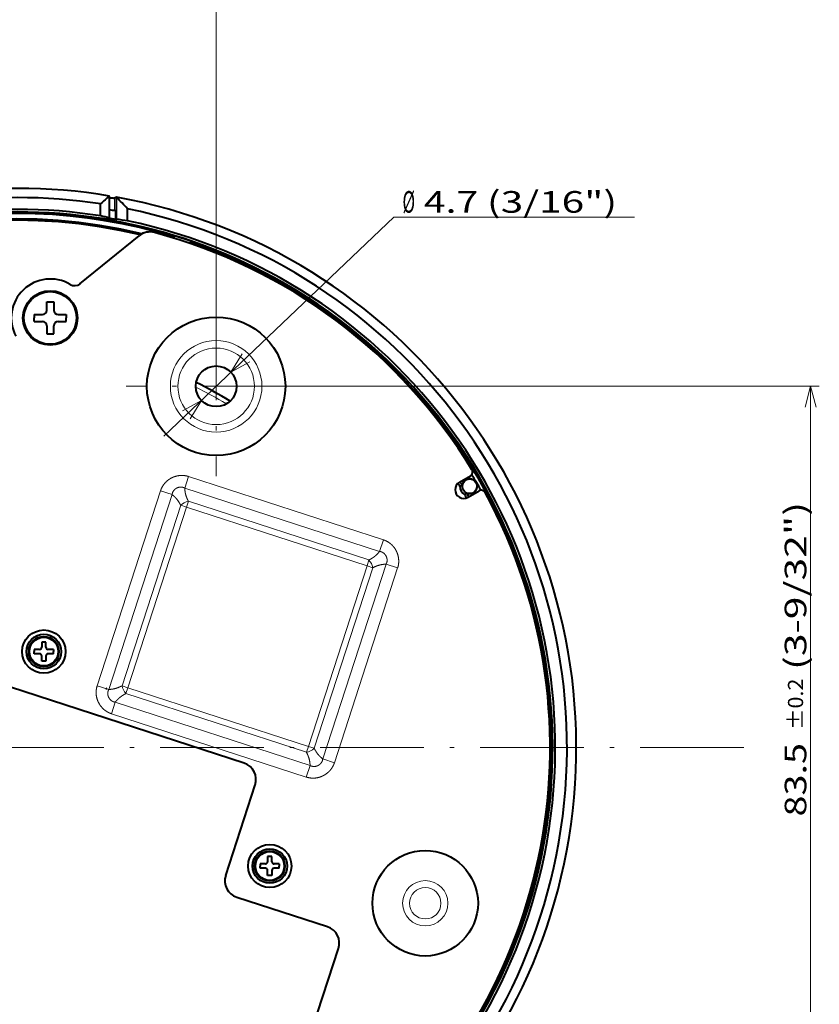
# Model space of a CAD drawing. Extents: x 107 to 821, y 45 to 573.
# Drawn here: x 375 to 467, y 255 to 369 of the extents above; entities that cross this region are included whole.
import ezdxf
from ezdxf.enums import TextEntityAlignment as Align

# ---------------------------------------------------------------- set-up
doc = ezdxf.new("R2010")
doc.units = 0
doc.linetypes.add('DASHDOT', pattern=[18.5, 12, -3, 0.5, -3])
doc.layers.get('0').update_dxf_attribs({"lineweight": 13})
doc.styles.get("Standard").update_dxf_attribs({"font": 'isocp.shx'})
doc.dimstyles.get("Standard").update_dxf_attribs({"dimtxt": 2.5, "dimasz": 2.5, "dimexe": 1.25, "dimexo": 0.625, "dimtad": 1, "dimcen": 2.5, "dimadec": 0, "dimazin": 0, "dimtfac": 1, "dimtmove": 0, "dimatfit": 0, "dimfxl": 1, "dimarcsym": 0})

# ---------------------------------------------------------------- blocks, each defined once
blk = doc.blocks.new('*D3')
at = {"color": 7, "lineweight": 13}
for p, q in [((351.282822, 253.538969), (351.282822, 373.878117)), ((397.282822, 337.038971), (397.282822, 373.878117)), ((351.282822, 372.878117), (397.282822, 372.878117))]:
    blk.add_line(p, q, dxfattribs=at)
for points in [[(353.697636, 373.525166), (351.282822, 372.878117), (353.697636, 372.231068)], [(394.868008, 372.231068), (397.282822, 372.878117), (394.868008, 373.525166)]]:
    blk.add_lwpolyline(points, dxfattribs=at)
for s, height, width, p, p2 in [('46', 2.5, 0.935571, (358.688789, 373.378117), (362.809757, 373.378117)), ('%%p0.2', 1.75, 0.977154, (364.309757, 373.753117), (370.254112, 373.753117)), ('(1-13/16")', 2.5, 0.965323, (371.254112, 373.378117), (392.858952, 373.378117))]:
    blk.add_text(s, height=height, dxfattribs=dict(at, width=width)).set_placement(p, p2, align=Align.FIT)
blk = doc.blocks.new('*D4')
at = {"color": 7, "lineweight": 13}
for p, q in [((407.685711, 326.636082), (467.007172, 326.636082)), ((466.007172, 243.136082), (466.007172, 326.636082)), ((361.685709, 243.136082), (467.007172, 243.136082))]:
    blk.add_line(p, q, dxfattribs=at)
for points in [[(466.654221, 324.221268), (466.007172, 326.636082), (465.360123, 324.221268)], [(465.360123, 245.550896), (466.007172, 243.136082), (466.654221, 245.550896)]]:
    blk.add_lwpolyline(points, dxfattribs=at)
for s, height, width, p, p2 in [('(3-9/32")', 2.5, 0.970968, (465.507172, 293.854226), (465.507172, 313.273582)), ('%%p0.2', 1.75, 0.977154, (465.132172, 286.909873), (465.132172, 292.854227)), ('83.5', 2.5, 1.064661, (465.507172, 276.917937), (465.507172, 285.409873))]:
    blk.add_text(s, height=height, rotation=90, dxfattribs=dict(at, width=width)).set_placement(p, p2, align=Align.FIT)
blk = doc.blocks.new('*D5')
at = {"color": 7, "lineweight": 13}
for p, q in [((391.237442, 320.876232), (417.814758, 346.198273)), ((417.814758, 346.198273), (445.636261, 346.198273))]:
    blk.add_line(p, q, dxfattribs=at)
for points in [[(400.286201, 330.391323), (398.984217, 328.257118), (401.178871, 329.454403)], [(394.279442, 322.88084), (395.581427, 325.015045), (393.386772, 323.81776)]]:
    blk.add_lwpolyline(points, dxfattribs=at)
for s, width, p, p2 in [('(3/16")', 1.036119, (428.587879, 346.698273), (443.636269, 346.698273)), ('%%c', 0.724706, (418.814758, 346.698273), (420.281425, 346.698273)), ('4.7', 1.12711, (421.281425, 346.698273), (427.587875, 346.698273))]:
    blk.add_text(s, height=2.5, dxfattribs=dict(at, width=width)).set_placement(p, p2, align=Align.FIT)
blk = doc.blocks.new('BLOCK3')
at = {"color": 7, "linetype": 'DASHDOT', "lineweight": 13}
blk.add_line((84.016136, 0), (-84.016136, 0), dxfattribs=at)
blk = doc.blocks.new('BLOCK4')
at = {"color": 7, "linetype": 'DASHDOT', "lineweight": 13}
for p, q in [((23, 52.152889), (23, 31.347113)), ((33.402889, 41.75), (12.597113, 41.75))]:
    blk.add_line(p, q, dxfattribs=at)
blk = doc.blocks.new('BLOCK9')
at = {"color": 7, "lineweight": 40}
for p, q in [((10.67, 61.2), (10.67, 63.74)), ((9.65, 61.44), (9.65, 62.83)), ((11.47, 63.6), (11.23, 63.48)), ((11.47, 61.06), (11.47, 63.6)), ((3, 61.79), (3, 61.8)), ((11.39, 61.02), (11.39, 62.02)), ((12.77, 60.87), (12.77, 62.27)), ((10.45, 61.09), (10.43, 61.08)), ((10.67, 61.2), (10.59, 61.16)), ((11.24, 60.95), (11.24, 60.95)), ((11.39, 61.02), (11.47, 61.06)), ((14.4, 59.38), (14.11, 59.14)), ((18.18, 59.18), (18.08, 58.89)), ((18.18, 59.18), (20.08, 58.56)), ((7.26, 53.6), (14.1, 59.14)), ((20.08, 58.56), (19.98, 58.27)), ((3.42, 51.5), (4.22, 51.5)), ((3.42, 50.55), (3.42, 51.5)), ((4.22, 51.5), (4.22, 50.55)), ((1.97, 50.05), (2.92, 50.05)), ((1.97, 50.05), (1.97, 49.65)), ((1.97, 49.25), (1.97, 49.65)), ((1.97, 49.25), (2.92, 49.25)), ((4.72, 50.05), (5.67, 50.05)), ((4.72, 49.25), (5.67, 49.25)), ((5.67, 50.05), (5.67, 49.65)), ((5.67, 49.25), (5.67, 49.65)), ((3.42, 48.75), (3.42, 47.8)), ((3.42, 47.8), (4.22, 47.8)), ((4.22, 47.8), (4.22, 48.75)), ((51.12, 30.67), (52.4, 31.41)), ((52.12, 28.93), (53.4, 29.67)), ((3.33, 12.19), (2.83, 12.19)), ((2.83, 12.19), (2.83, 11.59)), ((3.33, 11.59), (3.33, 12.19)), ((2.58, 11.34), (1.98, 11.34)), ((1.98, 11.34), (1.98, 11.09)), ((1.98, 10.84), (1.98, 11.09)), ((2.58, 10.84), (1.98, 10.84)), ((2.83, 9.99), (2.83, 10.59)), ((3.33, 10.59), (3.33, 9.99)), ((4.18, 11.34), (3.58, 11.34)), ((4.18, 10.84), (3.58, 10.84)), ((4.18, 11.34), (4.18, 11.09)), ((4.18, 10.84), (4.18, 11.09)), ((3.33, 9.99), (2.83, 9.99)), ((26.23, -1.8), (-6.11, 8.7)), ((10.23, 6.75), (10.42, 6.85)), ((24.11, -14.79), (27.51, -4.32)), ((28.7, -13.44), (28.1, -13.44)), ((28.1, -13.44), (28.1, -13.69)), ((29.45, -12.59), (28.95, -12.59)), ((28.95, -12.59), (28.95, -13.19)), ((29.45, -13.19), (29.45, -12.59)), ((30.3, -13.44), (29.7, -13.44)), ((30.3, -13.44), (30.3, -13.69)), ((28.1, -13.94), (28.1, -13.69)), ((28.7, -13.94), (28.1, -13.94)), ((28.95, -14.79), (28.95, -14.19)), ((29.45, -14.79), (28.95, -14.79)), ((29.45, -14.19), (29.45, -14.79)), ((30.3, -13.94), (29.7, -13.94)), ((30.3, -13.94), (30.3, -13.69)), ((35.86, -20.7), (25.4, -17.31)), ((29.72, -46.05), (37.14, -23.22))]:
    blk.add_line(p, q, dxfattribs=at)
at = {"color": 7, "lineweight": 13}
for p, q in [((11.23, 62.05), (11.23, 63.48)), ((6.54, 61.51), (6.54, 61.53)), ((19.37, 29.98), (19.81, 31.33)), ((42.33, 24.01), (19.81, 31.33)), ((16.57, 29.67), (9.25, 7.15)), ((17.91, 29.24), (16.57, 29.67)), ((41.89, 22.66), (19.37, 29.98)), ((17.91, 29.24), (10.59, 6.71)), ((19.79, 28.46), (19.57, 27.78)), ((40.66, 21.68), (19.79, 28.46)), ((18.9, 28), (12.12, 7.13)), ((19.57, 27.78), (12.79, 6.91)), ((18.9, 28), (19.57, 27.78)), ((40.44, 21), (19.57, 27.78)), ((41.89, 22.66), (42.33, 24.01)), ((40.66, 21.68), (40.44, 21)), ((33.66, 0.13), (40.44, 21)), ((34.33, -0.08), (41.11, 20.78)), ((35.32, -1.32), (42.64, 21.2)), ((36.67, -1.76), (43.98, 20.76)), ((41.11, 20.78), (40.44, 21)), ((42.64, 21.2), (43.98, 20.76)), ((10.59, 6.71), (9.25, 7.15)), ((12.12, 7.13), (12.79, 6.91)), ((12.57, 6.24), (12.79, 6.91)), ((12.79, 6.91), (33.66, 0.13)), ((12.57, 6.24), (33.44, -0.54)), ((11.34, 5.25), (10.9, 3.91)), ((11.34, 5.25), (33.86, -2.06)), ((10.9, 3.91), (33.42, -3.41)), ((33.44, -0.54), (33.66, 0.13)), ((34.33, -0.08), (33.66, 0.13)), ((33.86, -2.06), (33.42, -3.41)), ((35.32, -1.32), (36.67, -1.76))]:
    blk.add_line(p, q, dxfattribs=at)
at = {"color": 7, "lineweight": 40}
for centre, radius in [((3.82, 49.65), 3.15), ((3.82, 49.65), 3.04), ((23, 41.75), 8), ((23, 41.75), 2.35), ((52.31, 30.2), 0.85), ((3.08, 11.09), 2.5), ((3.08, 11.09), 2), ((3.08, 11.09), 1.75), ((3.08, 11.09), 1.66), ((29.2, -13.69), 2.5), ((29.2, -13.69), 2), ((29.2, -13.69), 1.75), ((29.2, -13.69), 1.66), ((47.17, -17.99), 6.1)]:
    blk.add_circle(centre, radius, dxfattribs=at)
at = {"color": 7, "lineweight": 13}
for centre, radius in [((23, 41.75), 5.29), ((23, 41.75), 4.42), ((47.17, -17.99), 2.62), ((47.17, -17.99), 1.82)]:
    blk.add_circle(centre, radius, dxfattribs=at)
at = {"color": 7, "lineweight": 40}
for centre, radius, start, end in [((0, 0), 64.63, 80.4965, 99.5035), ((153.34, -96.45), 214.52, 131.689, 132.0543), ((0, 0), 64.63, 100.2244, 79.7756), ((0, 0), 63.56, 81.2659, 98.7341), ((-83.79, -30.5), 133.9, 43.8542, 44.6502), ((0, 0), 63.56, 101.5892, 78.4108), ((0, 0), 61.73, 72.9283, 193.0717), ((0, 0), 61.9, 80.8472, 99.1528), ((0, 0), 62.2, 81.0721, 98.9279), ((0, 0), 61.87, 83.9325, 87.2208), ((0, 0), 61.86, 83.9311, 87.2202), ((0, 0), 63.06, 79.5907, 80.2574), ((0, 0), 62.2, 101.8478, 78.1521), ((0, 0), 61.1, 76.3656, 148.4322), ((0, 0), 60.93, 76.4853, 147.2048), ((-4.32, -0.27), 63.28, 76.2922, 77.2394), ((0, 0), 61.98, 79.5527, 80.2929), ((0, 0), 62.07, 79.424, 80.1753), ((0, 0), 61.9, 61.3521, 79.9893), ((3.32, -0.17), 61.77, 81.1983, 82.4146), ((15.36, 57.59), 2, 75.0619, 129), ((14.72, 58.99), 0.5, 85.7097, 129.0057), ((0, 0), 61.6, 31.4067, 75.0619), ((0, 0), 61.73, 285.9283, 71.0717), ((0, 0), 61.9, 250.3885, 61.3521), ((3.82, 49.65), 4.5, 59.2166, 208.1606), ((6.64, 54.38), 1, 239.2166, 309), ((2.92, 50.55), 0.5, 270, 0), ((4.72, 50.55), 0.5, 180, 270), ((2.92, 48.75), 0.5, 0, 90), ((4.72, 48.75), 0.5, 90, 180), ((0, 0), 47, 58.4214, 63.8779), ((52.15, 31.84), 0.5, 300, 31.4067), ((52.31, 30.2), 0.867, 245.9734, 174.0266), ((0, 0), 61.3, 29.0223, 30.9777), ((51.62, 29.8), 1, 120, 300), ((0, 0), 59.43, 30.569, 30.9486), ((52.88, 23.73), 6.71, 102.3525, 104.7665), ((52.31, 30.2), 1.14, 178.7917, 241.2083), ((0, 0), 59.7, 30.489, 30.9598), ((53.65, 29.24), 0.5, 28.5933, 120), ((0, 0), 61.6, 226.4067, 28.5933), ((46.99, 33.93), 6.71, 315.2335, 317.6475), ((0, 0), 59.43, 29.0514, 29.4315), ((0, 0), 59.7, 29.0402, 29.511), ((2.58, 11.59), 0.25, 270, 0), ((3.58, 11.59), 0.25, 180, 270), ((2.58, 10.59), 0.25, 0, 90), ((3.58, 10.59), 0.25, 90, 180), ((25.61, -3.71), 2, 342, 72), ((28.7, -13.19), 0.25, 270, 0), ((29.7, -13.19), 0.25, 180, 270), ((26.01, -15.4), 2, 162, 252), ((28.7, -14.19), 0.25, 0, 90), ((29.7, -14.19), 0.25, 90, 180), ((35.24, -22.61), 2, 342, 72)]:
    blk.add_arc(centre, radius, start, end, dxfattribs=at)
at = {"color": 7, "lineweight": 13}
for centre, radius, start, end in [((0, 0), 46.5, 58.6666, 63.6328), ((20.05, 26.85), 1.62, 99.0542, 134.9458), ((39.51, 20.53), 1.62, 9.0542, 44.9458), ((13.72, 7.39), 1.62, 189.0543, 224.9456), ((33.19, 1.06), 1.62, 279.0542, 314.9458)]:
    blk.add_arc(centre, radius, start, end, dxfattribs=at)
at = {"color": 7, "lineweight": 40}
for points in [[(11.23, 63.48), (11.21, 63.47), (11.14, 63.47), (11.02, 63.48), (10.86, 63.49), (10.67, 63.51)], [(9.85, 61.12), (9.39, 61.18), (8.76, 61.26), (8.04, 61.36), (7.29, 61.45), (6.54, 61.53)], [(11.24, 60.95), (11.24, 60.93), (11.19, 60.93), (11.09, 60.93), (10.94, 60.94), (10.76, 60.96)]]:
    blk.add_open_spline(points, degree=5, dxfattribs=at)
for points, knots in [([(10.76, 60.96), (10.42, 61.01), (9.94, 61.08), (9.37, 61.16), (8.46, 61.29), (7.49, 61.4), (7.18, 61.44), (6.86, 61.48), (6.54, 61.51)], [0, 0, 0, 0, 0, 0, 5.823788, 5.823788, 5.823788, 8.603022, 8.603022, 8.603022, 8.603022, 8.603022, 8.603022]), ([(10.43, 61.08), (10.41, 61.07), (10.34, 61.07), (10.22, 61.08), (10.05, 61.09), (9.85, 61.12), (9.85, 61.12), (9.85, 61.12), (9.85, 61.12)], [0, 0, 0, 0, 0, 0, 2.864541, 2.864541, 2.864541, 2.872659, 2.872659, 2.872659, 2.872659, 2.872659, 2.872659])]:
    blk.add_open_spline(points, degree=5, knots=knots, dxfattribs=at)
at = {"color": 7, "lineweight": 13}
for points, knots in [([(19.81, 31.33), (19.61, 31.39), (19.39, 31.44), (19.16, 31.46), (18.8, 31.46), (18.43, 31.38), (18.32, 31.35), (18.09, 31.28), (17.86, 31.18), (17.76, 31.12), (17.44, 30.93), (17.17, 30.69), (17.02, 30.52), (16.82, 30.24), (16.68, 29.96), (16.63, 29.87), (16.6, 29.77), (16.57, 29.67)], [1.225518, 1.225518, 1.225518, 1.225518, 1.225518, 1.225518, 2.854622, 2.854622, 2.854622, 3.618997, 3.618997, 3.618997, 4.362917, 4.362917, 4.362917, 5.876233, 5.876233, 5.876233, 6.650672, 6.650672, 6.650672, 6.650672, 6.650672, 6.650672]), ([(19.37, 29.98), (19.26, 30.05), (19.13, 30.1), (18.98, 30.12), (18.69, 30.11), (18.4, 29.98), (18.29, 29.91), (18.1, 29.73), (17.98, 29.53), (17.94, 29.43), (17.92, 29.33), (17.91, 29.24)], [0, 0, 0, 0, 0, 0, 2.289644, 2.289644, 2.289644, 4.049249, 4.049249, 4.049249, 5.761689, 5.761689, 5.761689, 5.761689, 5.761689, 5.761689]), ([(19.37, 29.98), (19.37, 29.97), (19.37, 29.96), (19.37, 29.95), (19.39, 29.64), (19.43, 29.34), (19.51, 29.04), (19.65, 28.75), (19.79, 28.46)], [7.736164, 7.736164, 7.736164, 7.736164, 7.736164, 7.736164, 7.851496, 7.851496, 7.851496, 11.309116, 11.309116, 11.309116, 11.309116, 11.309116, 11.309116]), ([(17.91, 29.24), (17.92, 29.23), (17.93, 29.22), (17.93, 29.22), (18.17, 29.02), (18.4, 28.81), (18.59, 28.57), (18.75, 28.29), (18.9, 28)], [7.736164, 7.736164, 7.736164, 7.736164, 7.736164, 7.736164, 7.851496, 7.851496, 7.851496, 11.309116, 11.309116, 11.309116, 11.309116, 11.309116, 11.309116]), ([(43.98, 20.76), (44.05, 20.97), (44.1, 21.18), (44.12, 21.42), (44.11, 21.77), (44.04, 22.14), (44.01, 22.26), (43.94, 22.49), (43.83, 22.71), (43.78, 22.82), (43.59, 23.13), (43.35, 23.4), (43.18, 23.56), (42.9, 23.76), (42.62, 23.9), (42.52, 23.94), (42.43, 23.98), (42.33, 24.01)], [1.225518, 1.225518, 1.225518, 1.225518, 1.225518, 1.225518, 2.854622, 2.854622, 2.854622, 3.618997, 3.618997, 3.618997, 4.362917, 4.362917, 4.362917, 5.876233, 5.876233, 5.876233, 6.650672, 6.650672, 6.650672, 6.650672, 6.650672, 6.650672]), ([(41.89, 22.66), (41.89, 22.66), (41.88, 22.65), (41.88, 22.64), (41.68, 22.4), (41.46, 22.18), (41.23, 21.98), (40.95, 21.83), (40.66, 21.68)], [7.735866, 7.735866, 7.735866, 7.735866, 7.735866, 7.735866, 7.851198, 7.851198, 7.851198, 11.308818, 11.308818, 11.308818, 11.308818, 11.308818, 11.308818]), ([(42.64, 21.2), (42.71, 21.31), (42.76, 21.44), (42.78, 21.59), (42.76, 21.89), (42.64, 22.17), (42.57, 22.28), (42.39, 22.47), (42.19, 22.59), (42.09, 22.63), (41.99, 22.66), (41.89, 22.66)], [0, 0, 0, 0, 0, 0, 2.289644, 2.289644, 2.289644, 4.049249, 4.049249, 4.049249, 5.761689, 5.761689, 5.761689, 5.761689, 5.761689, 5.761689]), ([(42.64, 21.2), (42.63, 21.2), (42.62, 21.2), (42.61, 21.2), (42.3, 21.18), (41.99, 21.14), (41.7, 21.06), (41.4, 20.93), (41.11, 20.78)], [7.735866, 7.735866, 7.735866, 7.735866, 7.735866, 7.735866, 7.851198, 7.851198, 7.851198, 11.308818, 11.308818, 11.308818, 11.308818, 11.308818, 11.308818]), ([(9.25, 7.15), (9.18, 6.95), (9.14, 6.73), (9.11, 6.5), (9.12, 6.07), (9.22, 5.63), (9.29, 5.43), (9.48, 5.02), (9.74, 4.67), (9.9, 4.49), (10.2, 4.25), (10.51, 4.07), (10.64, 4), (10.77, 3.95), (10.9, 3.91)], [1.214125, 1.214125, 1.214125, 1.214125, 1.214125, 1.214125, 2.826032, 2.826032, 2.826032, 4.064216, 4.064216, 4.064216, 5.537264, 5.537264, 5.537264, 6.575282, 6.575282, 6.575282, 6.575282, 6.575282, 6.575282]), ([(12.12, 7.13), (12.09, 7.12), (12.05, 7.1), (12.02, 7.09), (11.76, 6.96), (11.49, 6.85), (11.25, 6.79), (10.98, 6.74), (10.7, 6.72), (10.67, 6.72), (10.63, 6.72), (10.59, 6.71)], [3.371682, 3.371682, 3.371682, 3.371682, 3.371682, 3.371682, 3.752664, 3.752664, 3.752664, 6.518195, 6.518195, 6.518195, 6.938833, 6.938833, 6.938833, 6.938833, 6.938833, 6.938833]), ([(10.59, 6.71), (10.52, 6.6), (10.48, 6.47), (10.45, 6.32), (10.47, 6.03), (10.59, 5.75), (10.67, 5.63), (10.84, 5.44), (11.04, 5.32), (11.14, 5.28), (11.24, 5.26), (11.34, 5.25)], [0, 0, 0, 0, 0, 0, 2.265775, 2.265775, 2.265775, 4.00833, 4.00833, 4.00833, 5.702504, 5.702504, 5.702504, 5.702504, 5.702504, 5.702504]), ([(12.57, 6.24), (12.54, 6.22), (12.51, 6.21), (12.48, 6.19), (12.22, 6.05), (11.98, 5.9), (11.78, 5.74), (11.59, 5.55), (11.41, 5.34), (11.38, 5.31), (11.36, 5.28), (11.34, 5.25)], [3.371682, 3.371682, 3.371682, 3.371682, 3.371682, 3.371682, 3.752664, 3.752664, 3.752664, 6.518195, 6.518195, 6.518195, 6.938847, 6.938847, 6.938847, 6.938847, 6.938847, 6.938847]), ([(33.86, -2.06), (33.86, -2.05), (33.86, -2.04), (33.86, -2.03), (33.84, -1.73), (33.8, -1.42), (33.72, -1.12), (33.59, -0.83), (33.44, -0.54)], [7.735975, 7.735975, 7.735975, 7.735975, 7.735975, 7.735975, 7.851306, 7.851306, 7.851306, 11.308927, 11.308927, 11.308927, 11.308927, 11.308927, 11.308927]), ([(35.32, -1.32), (35.31, -1.31), (35.31, -1.31), (35.3, -1.3), (35.06, -1.1), (34.84, -0.89), (34.64, -0.65), (34.48, -0.37), (34.33, -0.08)], [7.735975, 7.735975, 7.735975, 7.735975, 7.735975, 7.735975, 7.851306, 7.851306, 7.851306, 11.308927, 11.308927, 11.308927, 11.308927, 11.308927, 11.308927]), ([(33.42, -3.41), (33.62, -3.47), (33.84, -3.52), (34.07, -3.55), (34.43, -3.54), (34.8, -3.47), (34.92, -3.44), (35.15, -3.36), (35.37, -3.26), (35.48, -3.2), (35.79, -3.01), (36.06, -2.78), (36.22, -2.6), (36.41, -2.33), (36.56, -2.05), (36.6, -1.95), (36.63, -1.85), (36.67, -1.76)], [1.225518, 1.225518, 1.225518, 1.225518, 1.225518, 1.225518, 2.854622, 2.854622, 2.854622, 3.618997, 3.618997, 3.618997, 4.362917, 4.362917, 4.362917, 5.876233, 5.876233, 5.876233, 6.650672, 6.650672, 6.650672, 6.650672, 6.650672, 6.650672]), ([(33.86, -2.06), (33.97, -2.13), (34.1, -2.18), (34.25, -2.21), (34.54, -2.19), (34.83, -2.06), (34.94, -1.99), (35.13, -1.82), (35.25, -1.62), (35.29, -1.52), (35.31, -1.42), (35.32, -1.32)], [0, 0, 0, 0, 0, 0, 2.289644, 2.289644, 2.289644, 4.049249, 4.049249, 4.049249, 5.761689, 5.761689, 5.761689, 5.761689, 5.761689, 5.761689])]:
    blk.add_open_spline(points, degree=5, knots=knots, dxfattribs=at)

msp = doc.modelspace()

# ---------------------------------------------------------------- block references
at = {"lineweight": 0}
for name in ['BLOCK3', 'BLOCK9', 'BLOCK4']:
    msp.add_blockref(name, (374.282822, 284.886082), dxfattribs=at)

# ---------------------------------------------------------------- dimensions: what is measured, and where the dimension line sits
at = {"color": 0, "lineweight": 0}
for base, p1, p2, angle, text, picture, middle in [((351.282822, 372.878115), (397.282822, 337.03897), (351.282822, 253.53897), 180, '<>{}{%%p0.2}(1-13/16")', '*D3', (375.77387, 372.878115)), ((466.007172, 326.636082), (361.685709, 243.136082), (407.685709, 326.636082), 90, '<>{}{%%p0.2}(3-9/32")', '*D4', (466.007172, 295.095759))]:
    dim = msp.add_linear_dim(base=base, p1=p1, p2=p2, angle=angle, text=text, dimstyle='STANDARD', override={"dimtol": 0, "dimlim": 0, "dimtp": 0.2, "dimtm": 0.2}, dxfattribs=at)
    dim.commit()
    dim.dimension.update_dxf_attribs({"geometry": picture, "text_midpoint": middle, "dimtype": 160})
dim = msp.add_diameter_dim_2p(p1=(395.581427, 325.015046), p2=(398.984216, 328.257117), text='<>(3/16")', dimstyle='STANDARD', dxfattribs=at)
dim.commit()
dim.dimension.update_dxf_attribs({"geometry": '*D5', "text_midpoint": (425.718284, 353.728507), "dimtype": 163})

doc.saveas('drawing.dxf')
